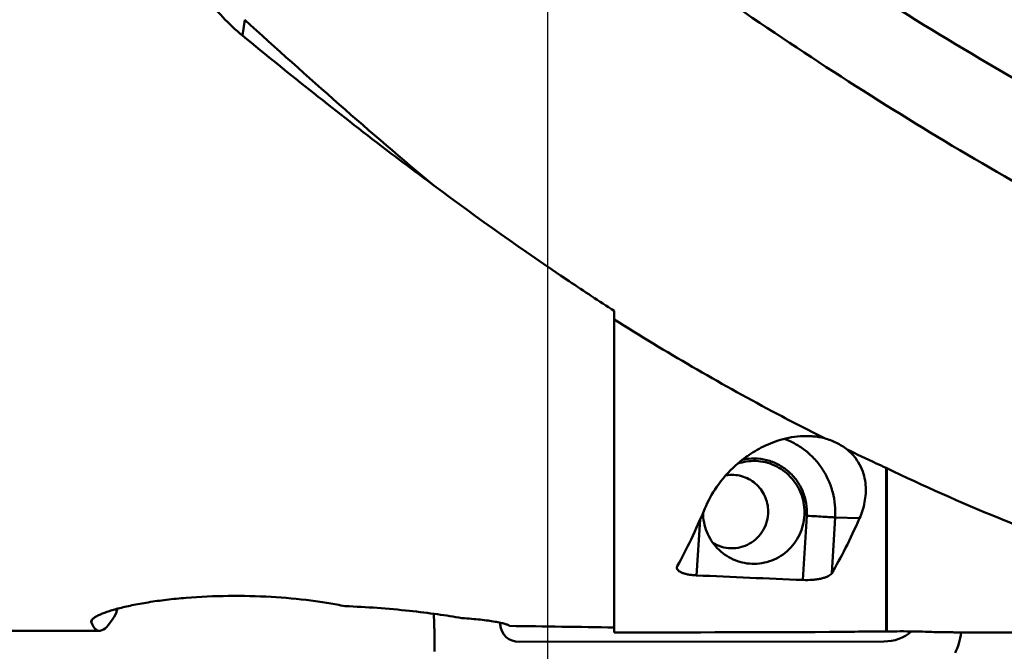
# Model space of a CAD drawing. Units: millimetres. Extents: x -44 to 101, y -71 to 99.
# Drawn here: x 8 to 28, y -25 to -12 of the extents above; entities that cross this region are included whole.
import ezdxf

# ---------------------------------------------------------------- set-up
doc = ezdxf.new("R2010")
doc.units = ezdxf.units.MM
doc.layers.add('1', color=4, linetype='Continuous', lineweight=50)
doc.layers.add('sk2', color=7, linetype='Continuous', lineweight=25)
doc.styles.add('simplex', font='txt.shx', dxfattribs={"height": 3.5})
doc.dimstyles.new('コピー - ISO-25', dxfattribs={"dimscale": 0, "dimtxt": 3.5, "dimasz": 3.5, "dimexe": 1.5, "dimexo": 0, "dimgap": 2.3, "dimtad": 1, "dimdec": 8, "dimdsep": 46, "dimtxsty": 'simplex', "dimcen": 0.09, "dimclrd": 256, "dimclre": 256, "dimclrt": 256, "dimadec": 0, "dimazin": 0, "dimtfac": 1, "dimtofl": 0, "dimtmove": 0, "dimatfit": 3, "dimfxl": 1, "dimtolj": 1, "dimlwd": -1, "dimlwe": -1, "dimarcsym": 0})

# ---------------------------------------------------------------- blocks, each defined once
blk = doc.blocks.new('*D1517')
at = {"layer": 'Defpoints', "color": 0}
for p in [(19.05, -10.024), (0, -22.59), (0, -49.691)]:
    blk.add_point(p, dxfattribs=at)
at = {"layer": 'sk2'}
for p, q in [((19.05, -10.024), (19.05, -51.191)), ((0, -22.59), (0, -51.191)), ((15.55, -49.691), (3.5, -49.691)), ((19.05, -49.691), (62.442, -49.691))]:
    blk.add_line(p, q, dxfattribs=at)
for points in [[(3.5, -49.108), (3.5, -50.275), (0, -49.691)], [(15.55, -50.275), (15.55, -49.108), (19.05, -49.691)]]:
    blk.add_solid(points, dxfattribs=at)
at = {"layer": 'sk2', "insert": (43.225, -45.641), "char_height": 3.5, "attachment_point": 5, "style": 'simplex'}
blk.add_mtext('\\A1;19.05 [.750"]', dxfattribs=at)

msp = doc.modelspace()

# ---------------------------------------------------------------- linework, layer by layer
at = {"layer": '1'}
for p, q in [((12.83260406, -12.44016336), (12.87765868, -12.11487962)), ((20.41193974, -24.62230295), (20.41193974, -18.06125809)), ((25.95574144, -24.60382942), (25.95574144, -21.26536282)), ((25.97016287, -21.27217324), (25.95574144, -21.26536282)), ((25.97016287, -21.27217324), (25.97016287, -24.60396548)), ((24.3393189, -22.24139196), (24.25789546, -23.55315524)), ((24.91757159, -22.27559085), (24.84670607, -23.41726196)), ((24.91757159, -22.27559085), (25.41441491, -22.29465877)), ((22.16372906, -22.31991123), (22.09299935, -23.45939428)), ((9.75950671, -24.36841314), (9.74892802, -24.42384343)), ((18.08678612, -24.46468496), (18.0832809, -24.42400719)), ((9.91437504, -24.59), (2, -24.59)), ((16.74371903, -25.01114724), (16.74371906, -24.60120997)), ((25.95574144, -24.60382942), (25.97057859, -24.60395846)), ((29.0049689, -24.62340964), (27.4732683, -24.62340964)), ((25.91193974, -24.80902827), (18.47258907, -24.81790507))]:
    msp.add_line(p, q, dxfattribs=at)
for centre, major_axis, ratio, start_param, end_param in [((21.69816354, -0.01862688), (1.59949387, 24.67300464), 0.176039611, 3.494521949, 3.6158862025), ((24.95399387, -0.01859734), (1.59695727, 24.63387634), 0.176039611, 3.4712195997, 3.594235059), ((56.90616814, -0.01118617), (137.53715366, 0.16935315), 0.1759126097, 4.4562702265, 4.4725067351), ((13.92038019, 0), (4.02360916, 24.58857865), 0.0657086416, 3.0360286573, 3.323428918), ((15.15682102, -29.62348286), (-3.90600172, 6.96615638), 0.4480809576, 0.4563041102, 0.4754295525), ((18.49152791, -24.41040512), (0.28479339, 0.30391653), 0.9531864574, 2.4334462577, 3.8718317541), ((31.72829523, 0), (139.45681666, 0.17174248), 0.1763226842, 4.6155614135, 4.6309365738), ((22.1922644, -0.01137861), (139.90330815, 0.17226666), 0.1759126097, 4.6994466378, 4.7329345625), ((25.84307675, -23.99415574), (0.79334698, -0.38517932), 0.905141602, 5.2059904437, 5.9322430142), ((27.09382936, -24.44638044), (0.01065772, 0.80011526), 0.5074653794, 3.8882044587, 4.4959186958)]:
    msp.add_ellipse(centre, major_axis=major_axis, ratio=ratio, start_param=start_param, end_param=end_param, dxfattribs=at)
for points, knots in [([(33.55113066, -15.93813057), (32.67433425, -15.52670514), (30.9210822, -14.64836615), (28.32328944, -13.19903546), (25.72637335, -11.61705612), (23.13023354, -9.91843125), (20.53467166, -8.12024019), (17.93954074, -6.24056167), (15.3447347, -4.29823883), (13.61977963, -2.97834436), (12.75574666, -2.31327497)], [0, 0, 0, 0, 0.1166443177, 0.2360605671, 0.3581686595, 0.4827885599, 0.609652477, 0.7384182748, 0.8686834439, 1, 1, 1, 1]), ([(12.83262213, -12.44017921), (12.69188114, -12.32419021), (12.42661478, -12.07472131), (12.07683365, -11.65830251), (11.7732732, -11.21049236), (11.42356424, -10.57967602), (11.07758142, -9.7389306), (10.77748655, -8.68211518), (10.56380893, -7.58988133), (10.41535712, -6.47198461), (10.31543856, -5.3349109), (10.27260942, -4.5707254), (10.25528039, -4.18646992)], [0, 0, 0, 0, 0.0615979153, 0.1226081214, 0.1833358395, 0.244031699, 0.3659560316, 0.489366985, 0.6145612236, 0.7415246693, 0.8700858234, 1, 1, 1, 1]), ([(14.0020791, -5.17263212), (15.5984143, -6.44939635), (17.99658023, -8.32537428), (21.24285819, -10.7065298), (23.65966852, -12.38579876), (26.07661925, -13.95658352), (29.2596405, -15.86356723), (31.70684069, -17.12849478), (33.3584844, -17.86872373)], [0, 0, 0, 0, 0.2642397637, 0.3934991453, 0.5203829966, 0.6446234677, 0.766032493, 1, 1, 1, 1]), ([(16.73156757, -15.49881696), (16.08209733, -14.95625548), (14.78514676, -13.84195791), (13.51402154, -12.69840992), (12.87765503, -12.11487888)], [0, 0, 0, 0, 0.494990406, 1, 1, 1, 1]), ([(16.73156757, -15.49881696), (16.4049004, -15.25650592), (15.0854085, -14.26253076), (13.79355601, -13.23211756), (12.83262213, -12.44017921)], [0, 0, 0, 0, 0.2462109999, 1, 1, 1, 1]), ([(20.41193974, -18.06125809), (20.10349251, -17.86127644), (18.85631398, -17.03683153), (17.63704706, -16.17047209), (16.73156757, -15.49881696)], [0, 0, 0, 0, 0.2458893088, 1, 1, 1, 1]), ([(24.70131043, -20.66054995), (24.34134867, -20.48003712), (22.88295135, -19.72445816), (21.46293068, -18.89568245), (20.41193974, -18.23821344)], [0, 0, 0, 0, 0.2451848119, 1, 1, 1, 1]), ([(22.25891541, -22.09671419), (22.32321592, -21.94251677), (22.50169685, -21.62075753), (22.82192076, -21.25752403), (23.16965228, -20.98373592), (23.50896349, -20.78959342), (23.92072649, -20.6436461), (24.22887804, -20.60955957), (24.3886925, -20.61569445)], [0, 0, 0, 0, 0.1827786634, 0.3992741515, 0.524879169, 0.6657229774, 0.8250272154, 1, 1, 1, 1]), ([(23.88058868, -20.67147828), (23.96002749, -20.70053717), (24.11460624, -20.77183051), (24.32613794, -20.91487896), (24.51236955, -21.09052459), (24.66841848, -21.29419084), (24.79029172, -21.52061395), (24.87485009, -21.76396783), (24.91993025, -22.01789251), (24.92288083, -22.19005683), (24.91757159, -22.27559085)], [0, 0, 0, 0, 0.1240840107, 0.2484160913, 0.3730404722, 0.4979711893, 0.623190853, 0.7486526294, 0.8742851308, 1, 1, 1, 1]), ([(24.3886925, -20.61569445), (24.41568864, -20.61673076), (24.52086902, -20.62342418), (24.62542664, -20.64097018), (24.70131043, -20.66054995)], [0, 0, 0, 0, 0.2563551194, 1, 1, 1, 1]), ([(24.70131043, -20.66054995), (24.78473265, -20.68289147), (24.94618173, -20.74377718), (25.09236264, -20.83533572), (25.15960588, -20.88715615)], [0, 0, 0, 0, 0.5042858888, 1, 1, 1, 1]), ([(23.02603465, -21.09934059), (23.10734817, -21.08112969), (23.2749032, -21.06374422), (23.52499194, -21.09692522), (23.76095672, -21.18744702), (23.97003099, -21.33047834), (24.14114569, -21.51831865), (24.26522741, -21.7409772), (24.33574845, -21.98643172), (24.34455878, -22.15697544), (24.3393189, -22.24139196)], [0, 0, 0, 0, 0.1241917096, 0.2483624277, 0.372711594, 0.4974004604, 0.6225179316, 0.7480625123, 0.8739435411, 1, 1, 1, 1]), ([(25.95574144, -21.26536282), (25.8893124, -21.23463086), (25.62297913, -21.1105837), (25.35791475, -20.98381347), (25.15960588, -20.88715615)], [0, 0, 0, 0, 0.249123138, 1, 1, 1, 1]), ([(25.15960588, -20.88715615), (25.22264463, -20.93846993), (25.33065029, -21.04912058), (25.4448749, -21.23714866), (25.5123146, -21.42558915), (25.55282674, -21.6680823), (25.53298902, -21.96597707), (25.46052259, -22.18916576), (25.41441491, -22.29465877)], [0, 0, 0, 0, 0.1584940287, 0.2981555912, 0.4259262666, 0.5463674204, 0.7755105322, 1, 1, 1, 1]), ([(22.93046571, -21.17802421), (22.98941522, -21.15795281), (23.11118218, -21.12853914), (23.23627784, -21.12187178), (23.29844339, -21.12425774)], [0, 0, 0, 0, 0.500247072, 1, 1, 1, 1]), ([(23.29844339, -21.12425774), (23.36430203, -21.12678544), (23.49595537, -21.14473624), (23.68439645, -21.20928631), (23.85729409, -21.30909872), (24.00822949, -21.44049854), (24.13172369, -21.59865587), (24.22327691, -21.77780301), (24.27956798, -21.97130098), (24.29222413, -22.10535369), (24.29222413, -22.17225129)], [0, 0, 0, 0, 0.1240818654, 0.2483009975, 0.3727743773, 0.4975815782, 0.6227533902, 0.7482677515, 0.8740533942, 1, 1, 1, 1]), ([(29.0049689, -22.58340079), (28.75096766, -22.48655768), (27.72557732, -22.08223068), (26.71819039, -21.63261376), (25.97016287, -21.27217324)], [0, 0, 0, 0, 0.2466365219, 1, 1, 1, 1]), ([(22.68870975, -21.41728797), (22.74136305, -21.4080859), (22.8490866, -21.40131203), (23.00875045, -21.42682205), (23.15924052, -21.48673824), (23.29334812, -21.57822497), (23.40478867, -21.69692631), (23.48832128, -21.83725531), (23.54005277, -21.99249674), (23.55172152, -22.10127106), (23.55172152, -22.15552323)], [0, 0, 0, 0, 0.1241918806, 0.2483916085, 0.3727740698, 0.4974795984, 0.6225868481, 0.7481019105, 0.8739474708, 1, 1, 1, 1]), ([(23.21790858, -23.22271254), (23.15222823, -23.22019168), (23.02093224, -23.20232484), (22.83295781, -23.13810085), (22.66040631, -23.03878995), (22.50964907, -22.90802874), (22.38612926, -22.75059769), (22.29432344, -22.57220703), (22.23754418, -22.37943188), (22.22441026, -22.24579908), (22.22413679, -22.1790837)], [0, 0, 0, 0, 0.1240843167, 0.2483051818, 0.372779072, 0.4975854341, 0.6227553859, 0.7482676208, 0.8740519581, 1, 1, 1, 1]), ([(23.55172152, -22.15552323), (23.55172152, -22.22182481), (23.53423502, -22.35495768), (23.45734026, -22.54027331), (23.33515872, -22.69884366), (23.17616544, -22.81930172), (22.99152848, -22.89314373), (22.79422648, -22.91506186), (22.59837424, -22.88357518), (22.4778072, -22.8283252), (22.42248009, -22.79337605)], [0, 0, 0, 0, 0.1261272768, 0.2520183001, 0.3775009772, 0.5024781515, 0.6270062557, 0.7512649325, 0.8755096958, 1, 1, 1, 1]), ([(24.29222413, -22.17225129), (24.29222413, -22.24255486), (24.27823602, -22.38349134), (24.21613451, -22.58614706), (24.11539995, -22.77228172), (23.98006551, -22.93428171), (23.81557238, -23.06562636), (23.62851186, -23.16098001), (23.42654721, -23.21646954), (23.28710649, -23.22536841), (23.21790858, -23.22271254)], [0, 0, 0, 0, 0.1259255157, 0.2517301284, 0.3772815022, 0.5024877344, 0.6273114387, 0.7517762709, 0.8759636529, 1, 1, 1, 1]), ([(24.3393189, -22.24139196), (24.40420579, -22.24546752), (24.52850685, -22.2531769), (24.69771253, -22.26337592), (24.81678005, -22.27034998), (24.88522835, -22.27405485), (24.90877455, -22.27525323), (24.91757159, -22.27559085)], [0, 0, 0, 0, 0.3367089517, 0.6449865438, 0.8779019744, 0.9544069205, 1, 1, 1, 1]), ([(21.68903837, -23.29876648), (21.68919721, -23.2962074), (21.6905332, -23.28554983), (21.69456763, -23.27533207), (21.6985524, -23.26821759)], [0, 0, 0, 0, 0.2392152439, 1, 1, 1, 1]), ([(22.09299935, -23.45939428), (22.06432379, -23.45810869), (22.00883839, -23.45399811), (21.92964472, -23.44288096), (21.85888311, -23.42731658), (21.79864919, -23.40784452), (21.75041615, -23.38498824), (21.71498535, -23.35934946), (21.69585588, -23.3342397), (21.6893409, -23.31369042), (21.68873528, -23.30364967), (21.68903837, -23.29876648)], [0, 0, 0, 0, 0.1858732294, 0.360004787, 0.5174312664, 0.6544664392, 0.7691239187, 0.861662477, 0.935633747, 0.9683184093, 1, 1, 1, 1]), ([(24.84670607, -23.41726196), (24.83970193, -23.42894729), (24.81721118, -23.4516763), (24.77141631, -23.47886439), (24.7105734, -23.5031302), (24.63623244, -23.52355196), (24.55060633, -23.53946982), (24.42348572, -23.55394543), (24.32457771, -23.55594211), (24.25789546, -23.55315524)], [0, 0, 0, 0, 0.0658815858, 0.1509173546, 0.2565373239, 0.3815916249, 0.5232358586, 0.6772557407, 1, 1, 1, 1]), ([(9.74621048, -24.39693578), (9.74816607, -24.38668746), (9.75633682, -24.37110643), (9.77222215, -24.35263788), (9.79615493, -24.33080393), (9.83679982, -24.30330995), (9.89814188, -24.27087924), (9.97502433, -24.23747805), (10.06719607, -24.20345636), (10.17427592, -24.16917633), (10.34444762, -24.12141348), (10.5897552, -24.06495819), (10.91903769, -24.00547519), (11.2879169, -23.9545622), (11.83236579, -23.90048144), (12.54517857, -23.86890644), (13.39600445, -23.88855628), (14.08018921, -23.95008337), (14.58168327, -24.02269907), (14.81211313, -24.06488504), (14.92101254, -24.08730239)], [0, 0, 0, 0, 0.005927541, 0.0096061045, 0.013862577, 0.0242768333, 0.0373809507, 0.0532436712, 0.0718638255, 0.0931801625, 0.1171043378, 0.1722640204, 0.2361121093, 0.3071560047, 0.3837666126, 0.5468975599, 0.7121597101, 0.8669500173, 0.9368325792, 1, 1, 1, 1]), ([(14.92101254, -24.08730239), (15.36010423, -24.10437987), (15.99144783, -24.14996432), (16.78560904, -24.24789124), (17.14209092, -24.30319403), (17.30742339, -24.33169579)], [0, 0, 0, 0, 0.5492146191, 0.7903108066, 1, 1, 1, 1]), ([(10.28005855, -24.14036175), (10.27781155, -24.14822306), (10.26929404, -24.178366), (10.26112641, -24.20860769), (10.25528039, -24.2310043)], [0, 0, 0, 0, 0.2610253278, 1, 1, 1, 1]), ([(16.74372196, -24.60120997), (16.74372196, -24.57079681), (16.74276771, -24.45144491), (16.73813632, -24.33211063), (16.73225166, -24.24336337)], [0, 0, 0, 0, 0.2548119251, 1, 1, 1, 1]), ([(9.74892802, -24.42384343), (9.74718968, -24.41964906), (9.7448477, -24.41068133), (9.74535301, -24.40142942), (9.74621048, -24.39693578)], [0, 0, 0, 0, 0.4981137826, 1, 1, 1, 1]), ([(17.30742339, -24.33169579), (17.37237467, -24.33573626), (17.49714995, -24.34482513), (17.67532848, -24.36194728), (17.83488791, -24.38137582), (17.97298311, -24.40229889), (18.08713945, -24.42393102), (18.16618623, -24.44300249), (18.21568854, -24.45866305), (18.24264456, -24.46913842), (18.2624906, -24.47920011), (18.27281084, -24.48685157), (18.2762615, -24.4908238)], [0, 0, 0, 0, 0.1976321074, 0.3798974902, 0.5435512542, 0.6857246837, 0.8039737028, 0.8963503031, 0.9324137951, 0.9616145506, 0.9840206743, 1, 1, 1, 1]), ([(25.09675457, -24.61340141), (25.16776025, -24.61164933), (25.45404716, -24.60551891), (25.74041764, -24.60333631), (25.95574144, -24.60382942)], [0, 0, 0, 0, 0.248042201, 1, 1, 1, 1]), ([(25.97016287, -24.60396548), (26.15320182, -24.60084978), (26.41663044, -24.60051515), (26.73734079, -24.60747134), (26.87497906, -24.61242442), (26.93232147, -24.615284)], [0, 0, 0, 0, 0.5706848021, 0.8210197393, 1, 1, 1, 1]), ([(26.93232147, -24.615284), (27.03906235, -24.61697278), (27.18727425, -24.61976967), (27.36758704, -24.62268919), (27.44116876, -24.6234096), (27.47326828, -24.62340963)], [0, 0, 0, 0, 0.5919704345, 0.8220027367, 1, 1, 1, 1])]:
    msp.add_open_spline(points, degree=3, knots=knots, dxfattribs=at)

# ---------------------------------------------------------------- dimensions: what is measured, and where the dimension line sits
at = {"layer": 'sk2'}
dim = msp.add_linear_dim(base=(0, -49.6913255063), p1=(19.05, -10.0237693165), p2=(0, -22.5899997479), dimstyle='コピー - ISO-25', override={"dimscale": 1}, dxfattribs=at)
dim.commit()
dim.dimension.update_dxf_attribs({"geometry": '*D1517', "text_midpoint": (43.225, -49.6913255063), "dimtype": 160})

doc.saveas('drawing.dxf')
